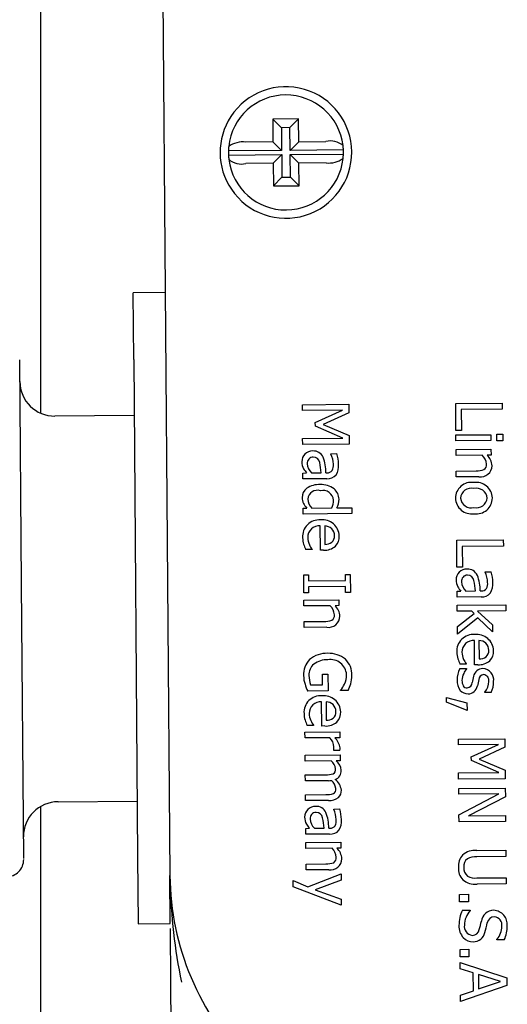
# Model space of a CAD drawing. Units: inches. Extents: x 0.8 to 15.8, y 0.5 to 10.2.
# Drawn here: x 7.2 to 7.2, y 8.5 to 8.5 of the extents above; entities that cross this region are included whole.
import ezdxf

# ---------------------------------------------------------------- set-up
doc = ezdxf.new("R2010")
doc.units = ezdxf.units.IN
doc.header["$MEASUREMENT"] = 0

msp = doc.modelspace()

# ---------------------------------------------------------------- linework, layer by layer
at = {"color": 7, "linetype": 'Continuous', "lineweight": 25}
for p, q in [((7.166756202392807, 8.514213127194632), (7.166756202392806, 8.559469716299803)), ((7.173838847123998, 8.543459072260998), (7.174286258855306, 8.487210851642539)), ((7.181794291308123, 8.531412593683648), (7.180294338758298, 8.531400662704147)), ((7.180294338758298, 8.531400662704147), (7.180304902646398, 8.530072579717322)), ((7.180294338758298, 8.531400662704147), (7.180800723721713, 8.530902269981535)), ((7.181794291308123, 8.531412593683648), (7.181295898585512, 8.530906208720232)), ((7.181804855196224, 8.530084510696824), (7.181794291308123, 8.531412593683648)), ((7.181295898585512, 8.530906208720232), (7.180800723721713, 8.530902269981535)), ((7.180800723721713, 8.530902269981535), (7.180811287609814, 8.529574186994711)), ((7.181306462473613, 8.529578125733407), (7.181295898585512, 8.530906208720232)), ((7.180304902646398, 8.530072579717322), (7.178715112449182, 8.530059934147795)), ((7.180304902646398, 8.530072579717322), (7.180811287609814, 8.529574186994711)), ((7.181306462473613, 8.529578125733407), (7.181804855196224, 8.530084510696824)), ((7.181804855196224, 8.530084510696824), (7.18339464539344, 8.530097156266349)), ((7.180811287609814, 8.529574186994711), (7.177701843948368, 8.529549453739923)), ((7.184415906135058, 8.529602858988195), (7.181306462473613, 8.529578125733407)), ((7.177703794190481, 8.529304270967762), (7.180813237851926, 8.52932900422255)), ((7.180314845129315, 8.528822619259135), (7.1787250549321, 8.528809973689608)), ((7.180813237851926, 8.52932900422255), (7.180314845129315, 8.528822619259135)), ((7.180314845129315, 8.528822619259135), (7.180325409017416, 8.52749453627231)), ((7.180813237851926, 8.52932900422255), (7.180823801740027, 8.528000921235726)), ((7.181308412715725, 8.529332942961247), (7.184417856377171, 8.529357676216033)), ((7.181814797679141, 8.528834550238635), (7.181308412715725, 8.529332942961247)), ((7.181318976603825, 8.528004859974422), (7.181308412715725, 8.529332942961247)), ((7.183404587876357, 8.528847195808162), (7.181814797679141, 8.528834550238635)), ((7.181825361567242, 8.527506467251811), (7.181814797679141, 8.528834550238635)), ((7.180823801740027, 8.528000921235726), (7.180325409017416, 8.52749453627231)), ((7.180823801740027, 8.528000921235726), (7.181318976603825, 8.528004859974422)), ((7.181825361567242, 8.527506467251811), (7.181318976603825, 8.528004859974422)), ((7.180325409017416, 8.52749453627231), (7.181825361567242, 8.527506467251811)), ((7.174015326195792, 8.521272274128162), (7.172140385508511, 8.521257360403784)), ((7.172171455767629, 8.517351233971947), (7.172140385508511, 8.521257360403784)), ((7.165619209626263, 8.504249485439516), (7.165515056505719, 8.517343526772265)), ((7.172171455767629, 8.517351233971947), (7.172402618495471, 8.488289653319077)), ((7.182019861046941, 8.51471618238169), (7.184738525086265, 8.514737807282378)), ((7.182022542254238, 8.514379103290915), (7.182019861046941, 8.51471618238169)), ((7.184738525086265, 8.514737807282378), (7.184742450513943, 8.514244305868433)), ((7.190972279086415, 8.514787392045044), (7.193690943125739, 8.51480901694573)), ((7.190984808911367, 8.513212153156779), (7.190972279086415, 8.514787392045044)), ((7.193693817099575, 8.51444770341052), (7.191296810231839, 8.514428637047516)), ((7.193690943125739, 8.51480901694573), (7.193693817099575, 8.51444770341052)), ((7.172197430504252, 8.51408571227493), (7.167572576808956, 8.514048925088135)), ((7.184364470839167, 8.514397731548152), (7.182022542254238, 8.514379103290915)), ((7.182777197129999, 8.513682262640744), (7.184364470839167, 8.514397731548152)), ((7.184742450513943, 8.514244305868433), (7.183234296765479, 8.513553702277765)), ((7.191296810231839, 8.514428637047516), (7.191306466082956, 8.513214711694463)), ((7.18277894955307, 8.513461949509518), (7.182777197129999, 8.513682262640744)), ((7.184377456294119, 8.51276521124577), (7.18277894955307, 8.513461949509518)), ((7.183234296765479, 8.513553702277765), (7.184753070197748, 8.512909208293205)), ((7.182035527709189, 8.512746582988534), (7.184377456294119, 8.51276521124577)), ((7.182038401683023, 8.512385269453324), (7.182035527709189, 8.512746582988534)), ((7.184753070197748, 8.512909208293205), (7.184757065722348, 8.51240689435401)), ((7.191306466082956, 8.513214711694463), (7.190984808911367, 8.513212153156779)), ((7.190986911819051, 8.51294777739931), (7.193027011414201, 8.51296400483694)), ((7.190989645599041, 8.512604088914596), (7.190986911819051, 8.51294777739931)), ((7.193027011414201, 8.51296400483694), (7.193029745194191, 8.512620316352228)), ((7.193366118393982, 8.51298873488159), (7.193723025666567, 8.512991573806964)), ((7.193369220182817, 8.51259878063932), (7.193366118393982, 8.51298873488159)), ((7.193723025666567, 8.512991573806964), (7.193726127455402, 8.512601619564695)), ((7.184757065722348, 8.51240689435401), (7.182038401683023, 8.512385269453324)), ((7.193029745194191, 8.512620316352228), (7.190989645599041, 8.512604088914596)), ((7.193726127455402, 8.512601619564695), (7.193369220182817, 8.51259878063932)), ((7.183688469258263, 8.51185418661953), (7.184038767136911, 8.511856972972213)), ((7.18368862697634, 8.511834358437719), (7.183688469258263, 8.51185418661953)), ((7.190993658647871, 8.512099571844091), (7.193033758243021, 8.51211579928172)), ((7.190996392427861, 8.511755883359378), (7.190993658647871, 8.512099571844091)), ((7.192520959295943, 8.511768010127025), (7.190996392427861, 8.511755883359378)), ((7.193036492023011, 8.51177211079701), (7.192809569497848, 8.511770305801246)), ((7.193033758243021, 8.51211579928172), (7.193036492023011, 8.51177211079701)), ((7.182051614952973, 8.510724108443881), (7.182267521821574, 8.51072582581849)), ((7.182054348732962, 8.51038041995917), (7.182051614952973, 8.510724108443881)), ((7.182553928892168, 8.510728103968482), (7.183120133639418, 8.510732607695772)), ((7.183393321922138, 8.51073478070038), (7.183459415861505, 8.5107353064273)), ((7.191003664983603, 8.510841583864792), (7.192166918316475, 8.510850836658603)), ((7.191006398763593, 8.51049789538008), (7.191003664983603, 8.510841583864792)), ((7.192330480682259, 8.510508427442732), (7.191006398763593, 8.51049789538008)), ((7.183448930853622, 8.510391512797204), (7.182054348732962, 8.51038041995917)), ((7.182563634557015, 8.508676936144079), (7.183742309809073, 8.508686311607503)), ((7.184026513748354, 8.508688572233265), (7.184907766273256, 8.508695581925545)), ((7.184907766273256, 8.508695581925545), (7.184910500053246, 8.508351893440834)), ((7.182067930011756, 8.50867299319217), (7.18227502435511, 8.508674640469856)), ((7.182070663791747, 8.508329304707459), (7.182067930011756, 8.50867299319217)), ((7.184910500053246, 8.508351893440834), (7.182070663791747, 8.508329304707459)), ((7.183072304274031, 8.506219928847504), (7.18306107124215, 8.50763213601866)), ((7.183323243868308, 8.507634221402114), (7.183331813217123, 8.50655689019042)), ((7.191035874519633, 8.506792228512863), (7.193754538558958, 8.50681385341355)), ((7.191048404344586, 8.5052169896246), (7.191035874519633, 8.506792228512863)), ((7.193757412532793, 8.50645253987834), (7.191360405665058, 8.506433473515337)), ((7.191360405665058, 8.506433473515337), (7.191370061516175, 8.505219548162282)), ((7.193754538558958, 8.50681385341355), (7.193757412532793, 8.50645253987834)), ((7.182587317473412, 8.506253526749056), (7.182212785150329, 8.506250547629838)), ((7.182587159755335, 8.506273354930867), (7.182587317473412, 8.506253526749056)), ((7.183259570435572, 8.506221418407112), (7.183072304274031, 8.506219928847504)), ((7.18209893037587, 8.504775653900788), (7.182376524921215, 8.504777861953857)), ((7.182107306958145, 8.503722557133528), (7.18209893037587, 8.504775653900788)), ((7.182376524921215, 8.504777861953857), (7.182379276225434, 8.504431970337832)), ((7.18453999986985, 8.504795070748406), (7.184817594415194, 8.504797278801474)), ((7.18454275117407, 8.504449179132381), (7.18453999986985, 8.504795070748406)), ((7.184817594415194, 8.504797278801474), (7.18482597099747, 8.503744182034216)), ((7.191370061516175, 8.505219548162282), (7.191048404344586, 8.5052169896246)), ((7.192696351487911, 8.50495248567959), (7.193046649366559, 8.504955272032271)), ((7.192696509205986, 8.504932657497779), (7.192696351487911, 8.50495248567959)), ((7.165746844077135, 8.488203391319088), (7.165619209626263, 8.504249485439516)), ((7.182379276225434, 8.504431970337832), (7.18454275117407, 8.504449179132381)), ((7.184545625147906, 8.504087865597173), (7.18238215019927, 8.504070656802622)), ((7.184548376452127, 8.503741973981146), (7.184545625147906, 8.504087865597173)), ((7.18238490150349, 8.503724765186599), (7.182107306958145, 8.503722557133528)), ((7.18238215019927, 8.504070656802622), (7.18238490150349, 8.503724765186599)), ((7.18482597099747, 8.503744182034216), (7.184548376452127, 8.503741973981146)), ((7.19105949718262, 8.503822407503941), (7.191275404051222, 8.50382412487855)), ((7.19106223096261, 8.50347871901923), (7.19105949718262, 8.503822407503941)), ((7.191561811121815, 8.50382640302854), (7.192128015869065, 8.503830906755832)), ((7.192401204151785, 8.503833079760438), (7.192467298091152, 8.50383360548736)), ((7.18211065408621, 8.503301759052889), (7.18415075368136, 8.503317986490519)), ((7.1821133878662, 8.502958070568175), (7.18211065408621, 8.503301759052889)), ((7.183637954734282, 8.502970197335822), (7.1821133878662, 8.502958070568175)), ((7.184153487461349, 8.502974298005807), (7.183926564936187, 8.502972493010043)), ((7.18415075368136, 8.503317986490519), (7.184153487461349, 8.502974298005807)), ((7.192456813083268, 8.503489811857264), (7.19106223096261, 8.50347871901923)), ((7.191066068769134, 8.502996233261845), (7.193905905030633, 8.503018821995221)), ((7.191068802549124, 8.502652544777133), (7.191066068769134, 8.502996233261845)), ((7.193905905030633, 8.503018821995221), (7.193908638810623, 8.502675133510508)), ((7.191921414366966, 8.502659326654415), (7.191068802549124, 8.502652544777133)), ((7.191075917386788, 8.501758073464357), (7.192054688748005, 8.502523783966897)), ((7.192054688748005, 8.502523783966897), (7.191921414366966, 8.502659326654415)), ((7.193908638810623, 8.502675133510508), (7.192247477801181, 8.502661920240557)), ((7.192247477801181, 8.502661920240557), (7.193115316012711, 8.501862426154476)), ((7.182120660421941, 8.50204377107359), (7.183283913754812, 8.5020530238674)), ((7.18212339420193, 8.501700082588878), (7.182120660421941, 8.50204377107359)), ((7.192259444687956, 8.502265426701275), (7.191079509854082, 8.501306431545343)), ((7.193118715713466, 8.5014350186799), (7.192259444687956, 8.502265426701275)), ((7.193115316012711, 8.501862426154476), (7.193118715713466, 8.5014350186799)), ((7.183447476120596, 8.501710614651529), (7.18212339420193, 8.501700082588878)), ((7.191079509854082, 8.501306431545343), (7.191075917386788, 8.501758073464357)), ((7.192078556750222, 8.499523119119603), (7.192067323718343, 8.50093532629076)), ((7.192329496344501, 8.500937411674213), (7.192338065693313, 8.49986008046252)), ((7.191593569949603, 8.499556717021157), (7.191219037626521, 8.499553737901937)), ((7.191593412231527, 8.499576545202967), (7.191593569949603, 8.499556717021157)), ((7.192265822911764, 8.499524608679213), (7.192078556750222, 8.499523119119603)), ((7.183196017883948, 8.498976558819724), (7.183513268792912, 8.498979082308946)), ((7.183201029813929, 8.498346463264419), (7.183196017883948, 8.498976558819724)), ((7.183513268792912, 8.498979082308946), (7.183521119648267, 8.497992079481055)), ((7.19121890235443, 8.499293750882861), (7.191604450334076, 8.499296817623234)), ((7.191604450334076, 8.499296817623234), (7.191604590527922, 8.499279192572736)), ((7.182498230925319, 8.498340873034826), (7.183201029813929, 8.498346463264419)), ((7.183521119648267, 8.497992079481055), (7.182333631870961, 8.497982633920707)), ((7.18425026849147, 8.498008895657978), (7.184250023152241, 8.498039739496349)), ((7.184686488491297, 8.498012365455658), (7.18425026849147, 8.498008895657978)), ((7.192679690644392, 8.497906293443378), (7.192679550450546, 8.497923918493877)), ((7.193047613573539, 8.497909219989907), (7.192679690644392, 8.497906293443378)), ((7.183154054810258, 8.495942321275825), (7.183142821778376, 8.497354528446982)), ((7.183404994404535, 8.497356613830435), (7.183413563753349, 8.496279282618742)), ((7.190434639583792, 8.497342024638392), (7.190432519151877, 8.497608603527176)), ((7.190432519151877, 8.497608603527176), (7.191631377992115, 8.497296462012857)), ((7.19163500550787, 8.49684041383122), (7.190434639583792, 8.497342024638392)), ((7.191631377992115, 8.497296462012857), (7.19163500550787, 8.49684041383122)), ((7.18217202394213, 8.495586393197364), (7.18421212353728, 8.495602620634996)), ((7.182174757722119, 8.495242704712652), (7.18217202394213, 8.495586393197364)), ((7.182669068009639, 8.49597591917738), (7.182294535686554, 8.49597294005816)), ((7.182668910291562, 8.49599574735919), (7.182669068009639, 8.49597591917738)), ((7.1833413209718, 8.495943810835435), (7.183154054810258, 8.495942321275825)), ((7.18421212353728, 8.495602620634996), (7.184214857317269, 8.495258932150282)), ((7.183622214994272, 8.495254218132224), (7.182174757722119, 8.495242704712652)), ((7.184214857317269, 8.495258932150282), (7.183910825196176, 8.495256513806446)), ((7.191128297312359, 8.49517291397202), (7.193846961351683, 8.495194538872708)), ((7.191130978519655, 8.494835834881245), (7.191128297312359, 8.49517291397202)), ((7.193846961351683, 8.495194538872708), (7.19385088677936, 8.494701037458762)), ((7.183852805005406, 8.49451795661415), (7.183852664811561, 8.494535581664648)), ((7.184209712277992, 8.494520795539524), (7.183852805005406, 8.49451795661415)), ((7.193472907104584, 8.494854463138482), (7.191130978519655, 8.494835834881245)), ((7.191885633395417, 8.494138994231074), (7.193472907104584, 8.494854463138482)), ((7.19385088677936, 8.494701037458762), (7.192342733030896, 8.494010433868095)), ((7.182182748771319, 8.494238076834264), (7.184222848366469, 8.494254304271893)), ((7.182185482551309, 8.49389438834955), (7.182182748771319, 8.494238076834264)), ((7.183710049419391, 8.493906515117198), (7.182185482551309, 8.49389438834955)), ((7.184225582146459, 8.49391061578718), (7.184000862752608, 8.49390882831565)), ((7.184222848366469, 8.494254304271893), (7.184225582146459, 8.49391061578718)), ((7.191887385818487, 8.49391868109985), (7.191885633395417, 8.494138994231074)), ((7.193485892559535, 8.4932219428361), (7.191887385818487, 8.49391868109985)), ((7.192342733030896, 8.494010433868095), (7.193861506463166, 8.493365939883535)), ((7.191143963974606, 8.493203314578864), (7.193485892559535, 8.4932219428361)), ((7.191146837948441, 8.492842001043654), (7.191143963974606, 8.493203314578864)), ((7.193861506463166, 8.493365939883535), (7.193865501987766, 8.49286362594434)), ((7.182191948992438, 8.493081432895329), (7.183372827375807, 8.493090825882986)), ((7.182194682772427, 8.492737744410617), (7.182191948992438, 8.493081432895329)), ((7.183538592872904, 8.492748434191345), (7.182194682772427, 8.492737744410617)), ((7.193865501987766, 8.49286362594434), (7.191146837948441, 8.492842001043654)), ((7.191151219006116, 8.49229121821559), (7.193869883045441, 8.492312843116276)), ((7.191153900213414, 8.491954139124815), (7.191151219006116, 8.49229121821559)), ((7.193869883045441, 8.492312843116276), (7.193873966191195, 8.491799513520519)), ((7.167751790063552, 8.491518387829297), (7.172376643758848, 8.491555175016094)), ((7.182201149213556, 8.491924788956394), (7.183382027596926, 8.49193418194405)), ((7.182203882993546, 8.49158110047168), (7.182201149213556, 8.491924788956394)), ((7.183547793094022, 8.49159179025241), (7.182203882993546, 8.49158110047168)), ((7.193498031929655, 8.491972784906281), (7.191153900213414, 8.491954139124815)), ((7.191163468443378, 8.490751229428321), (7.193498031929655, 8.491972784906281)), ((7.193873966191195, 8.491799513520519), (7.19173021644178, 8.490687436084933)), ((7.166756202392807, 8.471579091299803), (7.166756202392807, 8.491248551063554)), ((7.183853617608402, 8.491091877132822), (7.184203915487052, 8.491094663485503)), ((7.183853775326479, 8.491072048951013), (7.183853617608402, 8.491091877132822)), ((7.191166692901827, 8.490345853266867), (7.191163468443378, 8.490751229428321)), ((7.193885356941151, 8.490367478167553), (7.191166692901827, 8.490345853266867)), ((7.19173021644178, 8.490687436084933), (7.193882675733854, 8.490704557258328)), ((7.193882675733854, 8.490704557258328), (7.193885356941151, 8.490367478167553)), ((7.182216763303112, 8.489961798957173), (7.182432670171714, 8.489963516331782)), ((7.182219497083103, 8.48961811047246), (7.182216763303112, 8.489961798957173)), ((7.182719077242306, 8.489965794481773), (7.183285281989557, 8.489970298209064)), ((7.183558470272277, 8.48997247121367), (7.183624564211645, 8.489972996940592)), ((7.18361407920376, 8.489629203310495), (7.182219497083103, 8.48961811047246)), ((7.182223334889626, 8.489135624715077), (7.184263434484776, 8.489151852152707)), ((7.182226068669616, 8.488791936230365), (7.182223334889626, 8.489135624715077)), ((7.184263434484776, 8.489151852152707), (7.184266168264766, 8.488808163667995)), ((7.183750635537698, 8.48880406299801), (7.182226068669616, 8.488791936230365)), ((7.184266168264766, 8.488808163667995), (7.184039245739603, 8.488806358672232)), ((7.192202351867201, 8.488668589056035), (7.193898762977639, 8.488682082713677)), ((7.193898762977639, 8.488682082713677), (7.193901636951474, 8.488320769178467)), ((7.172402618495471, 8.488289653319077), (7.17243368875459, 8.484383526887239)), ((7.193901636951474, 8.488320769178467), (7.192205225841036, 8.488307275520826)), ((7.182233341225357, 8.487877636735778), (7.183396594558228, 8.48788688952959)), ((7.182236075005346, 8.487533948251066), (7.182233341225357, 8.487877636735778)), ((7.183560156924013, 8.487544480313717), (7.182236075005346, 8.487533948251066)), ((7.174308629441871, 8.484398440611617), (7.174286258855307, 8.487210851642539)), ((7.181492658083222, 8.486540969660506), (7.181489731536693, 8.486908892589652)), ((7.181489731536693, 8.486908892589652), (7.182343049245522, 8.486549937144868)), ((7.182343049245522, 8.486549937144868), (7.184278119790105, 8.487305628113036)), ((7.184281063860863, 8.486935502052576), (7.182774149411022, 8.486366088208314)), ((7.184278119790105, 8.487305628113036), (7.184281063860863, 8.486935502052576)), ((7.192206314506134, 8.487062436232478), (7.193911538141821, 8.487075999987042)), ((7.193911538141821, 8.487075999987042), (7.193914412115657, 8.486714686451831)), ((7.18429275252274, 8.4854660134673), (7.181492658083222, 8.486540969660506)), ((7.182774149411022, 8.486366088208314), (7.184289913597367, 8.485822920739887)), ((7.193914412115657, 8.486714686451831), (7.192218001005219, 8.48670119279419)), ((7.184289913597367, 8.485822920739887), (7.18429275252274, 8.4854660134673)), ((7.191200427045929, 8.486104825490772), (7.191720366035621, 8.486108961209217)), ((7.191203896843607, 8.485668605490945), (7.191200427045929, 8.486104825490772)), ((7.1917238358333, 8.48567274120939), (7.191203896843607, 8.485668605490945)), ((7.191720366035621, 8.486108961209217), (7.1917238358333, 8.48567274120939)), ((7.191370836464161, 8.485178604001383), (7.191824681514486, 8.485182213992909)), ((7.191824681514486, 8.485182213992909), (7.191824891805255, 8.48515577641716)), ((7.17243368875459, 8.484383526887239), (7.174308629441871, 8.484398440611617)), ((7.174335971269896, 8.480961049351599), (7.174310963381021, 8.484105019775713)), ((7.193380735099551, 8.483451804086405), (7.193380524808783, 8.483478241662151)), ((7.193812548836753, 8.483455238835623), (7.193380735099551, 8.483451804086405)), ((7.191225994898523, 8.482890456906189), (7.191745933888216, 8.482894592624636)), ((7.191229464696203, 8.482454236906362), (7.191225994898523, 8.482890456906189)), ((7.191745933888216, 8.482894592624636), (7.191749403685895, 8.482458372624809)), ((7.191749403685895, 8.482458372624809), (7.191229464696203, 8.482454236906362)), ((7.191235019877335, 8.481755844280377), (7.191232110855038, 8.482121564078211)), ((7.191232110855038, 8.482121564078211), (7.193958064974336, 8.481226686352999)), ((7.191997062893903, 8.481515139432997), (7.191235019877335, 8.481755844280377)), ((7.192005316806563, 8.480477464584924), (7.191997062893903, 8.481515139432997)), ((7.192306289867999, 8.481418451916243), (7.192312966599897, 8.480579058886272)), ((7.193589638764254, 8.481010038544952), (7.192306289867999, 8.481418451916243)), ((7.193958064974336, 8.481226686352999), (7.193961604868938, 8.480781653827922)), ((7.174364058784139, 8.477429911057218), (7.174335971269896, 8.480961049351599)), ((7.193961604868938, 8.480781653827922), (7.191250230909584, 8.479843526301337)), ((7.192312966599897, 8.480579058886272), (7.193589638764254, 8.481010038544952)), ((7.191247199217673, 8.480224668018359), (7.192005316806563, 8.480477464584924)), ((7.191250230909584, 8.479843526301337), (7.191247199217673, 8.480224668018359))]:
    msp.add_line(p, q, dxfattribs=at)
for centre, radius, start, end in [((7.18105985016277, 8.52945356497798), 0.003843750000001179, 214.0130444146925, 146.8984248908497), ((7.18105985016277, 8.52945356497798), 0.003359375000000404, 6.844264912514836, 174.067204392996), ((7.181059850162764, 8.529453564977977), 0.003843749999995031, 146.8984248907769, 214.0130444147224), ((7.178542706689598, 8.528676892059613), 0.001393746448828493, 82.89433938794397, 126.2552188611435), ((7.183665283246538, 8.52903070776837), 0.001100253264649345, 48.43375564837259, 104.2396247134019), ((7.18105985016277, 8.52945356497798), 0.003359375000000539, 178.3643482290819, 182.5471210764437), ((7.18105985016277, 8.52945356497798), 0.003359375000000539, 174.067204392996, 178.3643482290819), ((7.18105985016277, 8.52945356497798), 0.003359374999999192, 2.547121076413293, 6.844264912514836), ((7.18105985016277, 8.52945356497798), 0.003359374999999702, 358.364348229052, 2.547121076413293), ((7.18105985016277, 8.52945356497798), 0.003359375000000073, 182.5471210764437, 186.8442649125138), ((7.18105985016277, 8.52945356497798), 0.003359375000000404, 186.8442649125138, 354.0672043929969), ((7.178454417079005, 8.5298764221876), 0.001100253264661595, 228.43375564863, 284.2396247130413), ((7.183576993635934, 8.530230237896369), 0.001393746448852194, 262.8943393883611, 306.2552188608479), ((7.18105985016277, 8.52945356497798), 0.003359375000000404, 354.0672043929969, 358.364348229052), ((7.167556420274216, 8.516080110832691), 0.00203125000000089, 180.4557346527972, 270.455734652722), ((7.182607429924335, 8.511393334892814), 0.0006184057573201081, 135.5163338946888, 180.6059061063317), ((7.182630006170863, 8.511335545931642), 0.0006754839600858664, 89.8431751545731, 133.3604825098476), ((7.182651308541753, 8.511309797842946), 0.000346801480507706, 88.74390026964674, 187.2647191946671), ((7.182666970991132, 8.511394852164935), 0.0006171750178441973, 23.75303018647814, 93.26176980288164), ((7.182652611445218, 8.511270493499396), 0.000386073883718994, 11.03816288837823, 89.06508180079321), ((7.180940672559395, 8.510767658437233), 0.00245286971568814, 359.2319967259161, 20.91892817890361), ((7.18224136458997, 8.511170882534408), 0.00159209569099222, 2.272318855426382, 24.62838403381762), ((7.181518894311416, 8.511143483444444), 0.002618936112796171, 1.985548430184816, 15.80920750495758), ((7.191932919519329, 8.511164703402947), 0.0008424783571092603, 5.211058631657122, 45.73419763000696), ((7.192127778341867, 8.511074549878904), 0.0009741229305634159, 4.647977283192726, 45.5808111968273), ((7.182765628980182, 8.51135982872844), 0.0007770383051093234, 178.011187776452, 209.8225781435897), ((7.183102174082035, 8.51130498390684), 0.0007958412225389349, 182.8118047308774, 226.4578788677452), ((7.178341570731862, 8.510352977041821), 0.004793618976815982, 4.542295810502861, 11.93629254799304), ((7.183159307755574, 8.511172513799128), 0.0006757046087798774, 334.0238375854252, 5.221538935824715), ((7.183113073685475, 8.511153134140763), 0.001026392486252515, 328.5977927867644, 4.531294175928528), ((7.192428936916222, 8.511171147480354), 0.0006699936404730429, 261.549726481973, 358.4895151571466), ((7.192457084512827, 8.511192807856963), 0.0003185319683693297, 301.2732293234277, 8.742230328345757), ((7.184176828234115, 8.512269751605118), 0.002455434342755721, 211.8673182409928, 218.9601037933841), ((7.183512294231806, 8.510997280417362), 0.000609072514013428, 264.0285684207666, 321.5259777803456), ((7.183489085839946, 8.511075725886476), 0.0003417099878648264, 265.0188524930028, 324.3481074484807), ((7.192212571372763, 8.512075494141913), 0.001225508120321439, 267.8651036476724, 289.5390072863603), ((7.18299146905786, 8.508758747188994), 0.001290091137708103, 86.8796642631576, 123.7551367001956), ((7.18310959955186, 8.508777464347585), 0.001270364932369138, 53.10239315557856, 92.16119146263712), ((7.191888245176289, 8.509250478353996), 0.0009291942258083556, 81.27917018116067, 180.1365229071403), ((7.192162521897263, 8.509226325181778), 0.000951996490889309, 2.352553776656773, 98.0546917463224), ((7.182671819175339, 8.509296504415067), 0.0006661970958804171, 126.5977756156697, 181.3678219791165), ((7.182723929040741, 8.509268941269504), 0.0007182117943814014, 179.0697329208, 206.4972778074275), ((7.182902598229075, 8.509144424310517), 0.0005731842622838878, 72.90144887608095, 174.0458027342887), ((7.183211012440396, 8.509068691181442), 0.0006390809883023117, 5.901984121527574, 102.6438770290956), ((7.183365680157165, 8.509179757045553), 0.0007957487756256405, 1.039503411124538, 50.45600820825787), ((7.191882078579627, 8.509202691530236), 0.0006296316685822688, 76.22957372797336, 175.6350202116256), ((7.192184814987574, 8.509195566448353), 0.000637265111969109, 6.0791957528895, 103.8791489188129), ((7.192160751333609, 8.509354840650476), 0.0006641183970545474, 259.5943562149408, 352.0558856240713), ((7.19218114864577, 8.50926931980313), 0.0009325755912185296, 261.5196985720705, 359.7593575108348), ((7.183316258679042, 8.509617250859893), 0.001404522432979173, 208.4333356135461, 222.1539673042283), ((7.183161937364305, 8.509253524461604), 0.000830915360983717, 183.4250904359793, 223.9411725409697), ((7.182870631410078, 8.509125601433054), 0.0009761141235053636, 333.2537874305767, 0.5168131049210188), ((7.183204708234339, 8.509178417613903), 0.0009567198125888097, 329.2025219980275, 0.9448146914534444), ((7.191904849350736, 8.50928315017316), 0.0009464389302531462, 182.1124093256512, 278.4314732024673), ((7.191887741091097, 8.509320278198357), 0.0006372871352146171, 186.2758852126806, 283.8968115594333), ((7.182996022085177, 8.507020743933404), 0.0009635713460480157, 84.8487305518306, 184.4864463662523), ((7.183003678429219, 8.506965779988478), 0.0006688230662413221, 85.07730029492018, 181.1668761630646), ((7.183200200604793, 8.507008617937169), 0.0009789028922521953, 2.196744844480516, 96.903622821309), ((7.183309440930006, 8.507008575846775), 0.0006257977964333801, 47.50854195424337, 88.73615047579933), ((7.183346333109913, 8.507077947043445), 0.000550076335186894, 358.5185110131787, 45.46080655302721), ((7.183443087357209, 8.507021274172537), 0.0004551223417789088, 310.8321350108238, 5.352002263586927), ((7.183395534623553, 8.507002071887536), 0.0007840888491325062, 315.6431902893935, 3.221912018260527), ((7.18331748442705, 8.506949011501675), 0.001282086346791737, 180.1627265755813, 197.6501405173208), ((7.185716150516023, 8.507751294891785), 0.003811274226526797, 198.2098589202552, 203.1889866761672), ((7.183376674153392, 8.506966195964248), 0.001041774653581381, 180.7719881948231, 204.4936973560761), ((7.183662206443625, 8.507105028843208), 0.001359193466167079, 204.8292110861871, 217.7261293899036), ((7.183332951375811, 8.507161396065484), 0.000942837610954507, 265.5361618588365, 311.3754566406206), ((7.183340965816427, 8.507282083224341), 0.0007252507887078358, 269.2769132546711, 303.4439618159651), ((7.191615312153992, 8.50449163395287), 0.0006184057573298399, 135.5163338950883, 180.605906105993), ((7.191637888400493, 8.504433844991745), 0.0006754839600420507, 89.84317515313138, 133.3604825112349), ((7.191659190771399, 8.504408096903004), 0.0003468014805083839, 88.74390026950648, 187.2647191946671), ((7.191674853220785, 8.504493151224999), 0.0006171750178373768, 23.75303018640875, 93.26176980348606), ((7.191660493674862, 8.504368792559452), 0.0003860738837223452, 11.03816288882001, 89.06508180040645), ((7.189948554789094, 8.503865957497299), 0.002452869715636937, 359.231996725734, 20.91892817922437), ((7.19124924681969, 8.504269181594486), 0.001592095690917804, 2.272318854892803, 24.62838403434208), ((7.190526776541044, 8.504241782504502), 0.002618936112814396, 1.985548430209517, 15.80920750484641), ((7.191773511209822, 8.5044581277885), 0.0007770383051013347, 178.0111877764316, 209.8225781439155), ((7.192110056311702, 8.504403282966909), 0.0007958412225607483, 182.8118047315685, 226.4578788672077), ((7.187349452961914, 8.503451276101949), 0.00479361897640598, 4.542295810082796, 11.93629254820488), ((7.192167189985218, 8.504270812859186), 0.0006757046087814946, 334.0238375856596, 5.221538935961007), ((7.192120955915065, 8.504251433200837), 0.001026392486309108, 328.5977927877664, 4.531294174883115), ((7.193184710463723, 8.505368050665147), 0.0024554343427058, 211.8673182408868, 218.9601037934226), ((7.192520176461453, 8.504095579477424), 0.0006090725140151948, 264.028568420784, 321.5259777802668), ((7.192496968069601, 8.504174024946522), 0.0003417099878512862, 265.0188524916091, 324.3481074497225), ((7.183049914957655, 8.502366890611741), 0.0008424783571215394, 5.211058631820931, 45.73419762957003), ((7.183244773780184, 8.50227673708769), 0.0009741229305856355, 4.647977283715956, 45.58081119637056), ((7.183574079951167, 8.502394995065758), 0.0003185319683671352, 301.2732293234863, 8.742230328685848), ((7.183329566811072, 8.503277681350859), 0.001225508120469878, 267.8651036492186, 289.5390072853072), ((7.183545932354559, 8.502373334689153), 0.0006699936404748654, 261.5497264820705, 358.4895151569987), ((7.192002274561367, 8.500323934205506), 0.0009635713460477922, 84.84873055172541, 184.4864463662605), ((7.192206453080981, 8.50031180820927), 0.0009789028922532873, 2.196744844266748, 96.90362282105096), ((7.192009930905409, 8.50026897026058), 0.0006688230662404704, 85.07730029475552, 181.1668761632183), ((7.192315693406194, 8.50031176611887), 0.0006257977964397094, 47.5085419543331, 88.7361504754849), ((7.192352585586109, 8.500381137315548), 0.000550076335181812, 358.5185110127945, 45.46080655303142), ((7.183432515768125, 8.498656763101174), 0.001533144058538835, 87.58797753435262, 130.3362715861906), ((7.183556113179075, 8.498650374461631), 0.001539308345859106, 50.60062851901377, 92.19940057992258), ((7.192323736903131, 8.500252201773758), 0.001282086346680855, 180.1627265748016, 197.6501405181443), ((7.192382926629519, 8.500269386236335), 0.001041774653516779, 180.7719881941867, 204.4936973568433), ((7.192449339833416, 8.500324464444631), 0.0004551223417642469, 310.8321350097396, 5.352002264442611), ((7.192401787099751, 8.50030526215963), 0.0007840888491244751, 315.6431902892635, 3.221912018552554), ((7.183399413033199, 8.498936851635492), 0.001307564148447915, 137.1909932229699, 182.3138821565316), ((7.183214819109484, 8.498939997765085), 0.0008101640676383884, 130.4627725479337, 182.8463091456348), ((7.183471495375858, 8.498489192914763), 0.001323299399454381, 88.28708301510729, 126.2476188859249), ((7.183666062881443, 8.498889570924142), 0.0009352654555034393, 3.315375201178366, 99.54029288033792), ((7.183681484565565, 8.498949254653231), 0.001232276758755742, 357.9087755306302, 46.28049704168544), ((7.19472240299218, 8.50105448516387), 0.003811274226488608, 198.2098589202191, 203.1889866761812), ((7.192668458919522, 8.500408219115124), 0.001359193465821895, 204.829211084339, 217.7261293914092), ((7.19233920385201, 8.500464586337563), 0.0009428376109326406, 265.5361618582968, 311.3754566410718), ((7.19234721829261, 8.500585273496467), 0.0007252507887344747, 269.2769132553291, 303.4439618153319), ((7.183356319214929, 8.498925498283839), 0.001243576414576392, 334.2509254941269, 0.8367613963384538), ((7.183199986422506, 8.498887172530218), 0.001713039704340283, 343.4487918394104, 0.5724705340549215), ((7.192518296113533, 8.498615284772361), 0.001465858248363002, 152.429115057628, 179.9711575145009), ((7.192308700727664, 8.498586333197288), 0.0009677293068720417, 153.6604035505021, 178.8888409814023), ((7.192552015442982, 8.498510298964682), 0.001220168574494604, 140.9385449370609, 155.5303907455306), ((7.192564026644963, 8.498733643969329), 0.0005619766131755964, 90.34126503354645, 168.4466266945568), ((7.192625395047023, 8.498639451462907), 0.0003065424732737485, 92.5166864821898, 177.9656029609741), ((7.192526513399, 8.498627151195189), 0.0006693319892021292, 352.5607644581641, 87.0740679238037), ((7.192566473079275, 8.498607797222345), 0.0003409455565436369, 349.3527344725172, 82.33737549490583), ((7.183764292601186, 8.498903846511807), 0.00167149469832421, 180.6782547350298, 198.1784678002274), ((7.185503267303549, 8.499461618243279), 0.003497711166167518, 197.972253185686, 205.0142381709911), ((7.184083192026472, 8.498890523692845), 0.001677562975876401, 179.6842865643781, 199.1260989096248), ((7.183226482495544, 8.498957327803714), 0.001374628596285356, 318.1242666523996, 335.4070676012559), ((7.182583371981625, 8.499082835539683), 0.002359873991137895, 333.024256988824, 343.1598802855691), ((7.191885282522673, 8.498557335608442), 0.0008349096277623093, 175.9692683437657, 219.6259929189436), ((7.192044591225297, 8.498600366418508), 0.0007034537506429957, 179.6144857551107, 205.9270205091678), ((7.19162939314552, 8.498476258213229), 0.0003032539029798868, 273.2214641428237, 0.2550593279342612), ((7.249867496723671, 8.48597178842062), 0.05926923892659787, 167.4542524366403, 167.8190285384361), ((7.206357872248725, 8.495379958798972), 0.01441471468421605, 166.8866921451678, 168.3865888299145), ((7.191888910452326, 8.498556743197755), 0.001012708602029026, 321.3263767277696, 359.3244685258171), ((7.191777305677717, 8.498527911161595), 0.001412961753237508, 334.0320503139126, 0.5100668052807046), ((7.191683066011307, 8.498406558862998), 0.0005831375107320063, 220.8873325703744, 271.2204856584459), ((7.191621838666381, 8.498415234759667), 0.0002429992306347087, 210.2554318097889, 275.8093360815245), ((7.191702968329566, 8.49836526339007), 0.0005417614038971719, 269.2087378035719, 351.1318380030255), ((7.183077772621402, 8.496743136361728), 0.0009635713460477125, 84.848730551778, 184.4864463662564), ((7.183085428965444, 8.496688172416802), 0.0006688230662396185, 85.07730029483133, 181.166876163372), ((7.183281951141016, 8.496731010365492), 0.000978902892254243, 2.19674484436865, 96.90362282105096), ((7.183391191466225, 8.496730968275077), 0.0006257977964527506, 47.5085419549721, 88.73615047518841), ((7.183428083646148, 8.49680033947177), 0.0005500763351786972, 358.5185110127849, 45.46080655336112), ((7.183399234963245, 8.49667140392999), 0.001282086346759742, 180.1627265752678, 197.6501405175271), ((7.183458424689561, 8.496688588392557), 0.00104177465352302, 180.7719881942798, 204.4936973566813), ((7.183524837893438, 8.496743666600857), 0.0004551223417764215, 310.8321350108008, 5.352002263840867), ((7.183477285159784, 8.496724464315855), 0.0007840888491270357, 315.6431902891687, 3.221912018412012), ((7.185797901053305, 8.497473687320497), 0.003811274227651386, 198.2098589208789, 203.1889866753162), ((7.183743956979633, 8.496827421271398), 0.001359193465912818, 204.8292110849577, 217.7261293910973), ((7.183414701912047, 8.496883788493781), 0.0009428376109288005, 265.5361618582262, 311.3754566411336), ((7.183422716352649, 8.497004475652679), 0.0007252507887236234, 269.2769132549677, 303.4439618155617), ((7.183115497755036, 8.49469935528928), 0.0007514220751478011, 1.632887386349016, 47.59674323996308), ((7.18322071952455, 8.494521154287263), 0.001008463911334629, 7.895312718441949, 46.81834249026069), ((7.183134614864081, 8.494682790032792), 0.0007329843318431852, 348.4142513011258, 2.9699346225321), ((7.183618832070432, 8.494632760294298), 0.0006013946507891947, 349.270344589625, 2.565579700030091), ((7.183237915798617, 8.493352659232249), 0.000727781902191674, 6.83007855316525, 49.5541167954504), ((7.183494754894964, 8.493296228341851), 0.0007946218543859143, 4.14608019396698, 50.43771877079436), ((7.183422366347193, 8.494397949162433), 0.001308061687138694, 267.8295725977965, 287.6791754911749), ((7.183690263251298, 8.493393362441333), 0.0002741308078907457, 298.1533913623633, 9.627975589408374), ((7.183746884353854, 8.493323703620478), 0.0005412435399809664, 290.7947164972575, 3.174824258995742), ((7.183520128374779, 8.49504793552656), 0.002299575466983087, 270.4600628233505, 274.8008947118688), ((7.183252523815075, 8.492200068109414), 0.0007219384194541634, 6.561754039521427, 50.4120510087404), ((7.18339109025284, 8.492088872076579), 0.0009118450512053429, 6.812473127999056, 53.06411584843502), ((7.183699463472411, 8.4922367185024), 0.0002741308078957025, 298.1533913633224, 9.62797558885604), ((7.18376123476645, 8.492161702891961), 0.0005364275121154716, 312.8209605929104, 3.776581037489689), ((7.167767946598294, 8.48948720208474), 0.002031250000000883, 90.4557346527713, 180.4557346527471), ((7.183431566568311, 8.493241305223512), 0.001308061687152871, 267.8295725978201, 287.6791754910601), ((7.183623567385708, 8.492378632471256), 0.0007904823974246302, 264.4992782746951, 309.4505815109749), ((7.182772578274506, 8.490631025406094), 0.0006184057573519492, 135.5163338959427, 180.6059061051484), ((7.182795154520991, 8.490573236444957), 0.0006754839600611357, 89.84317515366328, 133.3604825105351), ((7.182816456891889, 8.49054748835624), 0.0003468014805055122, 88.74390026919379, 187.2647191953051), ((7.182832119341275, 8.490632542678227), 0.0006171750178409456, 23.75303018661099, 93.26176980330264), ((7.182817759795362, 8.490508184012691), 0.0003860738837133342, 11.03816288801216, 89.06508180157107), ((7.181105820909493, 8.490005348950517), 0.002452869715729952, 359.2319967260951, 20.91892817874924), ((7.18240651294006, 8.490408573047688), 0.001592095691042548, 2.272318855802548, 24.6283840335499), ((7.181684042661377, 8.49038117395771), 0.002618936112975034, 1.985548430632079, 15.80920750441703), ((7.182930777330308, 8.490597519241732), 0.0007770383050972307, 178.0111877764202, 209.8225781440783), ((7.183267322432196, 8.490542674420142), 0.000795841222563311, 182.8118047316899, 226.4578788671568), ((7.178506719082051, 8.48959066755512), 0.004793618976764981, 4.542295810466122, 11.9362925480351), ((7.183324456105662, 8.490410204312425), 0.0006757046088303526, 334.0238375868298, 5.221538934977189), ((7.18327822203556, 8.49039082465407), 0.001026392486306834, 328.5977927876889, 4.531294174894867), ((7.18434197658381, 8.4915074421181), 0.002455434342215367, 211.8673182403385, 218.9601037943047), ((7.183677442581938, 8.49023497093067), 0.000609072514030356, 264.0285684216053, 321.525977779688), ((7.183654234190091, 8.49031341639976), 0.0003417099878568518, 265.0188524921317, 324.3481074490148), ((7.18316259576108, 8.488200756273931), 0.000842478357113012, 5.211058631755485, 45.73419762991826), ((7.183357454583593, 8.488110602749876), 0.0009741229305931461, 4.647977283890365, 45.58081119621832), ((7.192076746160473, 8.487643931605513), 0.001032327314601569, 83.01137059825223, 132.7469206143425), ((7.164747356375289, 8.48813500857684), 0.001000000000000345, 270.4557346527671, 0.4557346528167561), ((7.183658613157974, 8.488207200351344), 0.0006699936404758001, 261.5497264822431, 358.4895151568489), ((7.183686760754584, 8.488228860727949), 0.0003185319683664282, 301.2732293231838, 8.74223032839432), ((7.192151667558492, 8.487735480300124), 0.001022684488131008, 139.3251777351586, 183.2553785360494), ((7.191980527229155, 8.487746472073857), 0.0005455376928261772, 126.2982794366774, 187.0136231800415), ((7.192141284057094, 8.487297784283948), 0.001011514265380524, 86.37569253178309, 118.5681009593769), ((7.18344224761449, 8.489111547013039), 0.001225508120460913, 267.8651036491202, 289.5390072853679), ((7.192066171598185, 8.487602855611962), 0.0009385038905407545, 175.4439128434576, 223.6904250834027), ((7.192048350165386, 8.487649917428618), 0.0006100137118469211, 177.1865946651059, 231.1403542696547), ((7.189910764582655, 8.487335132679014), 0.01562500000000028, 180.4557346527648, 270.4557346527648), ((7.19212709872988, 8.487890831414417), 0.001193106562884188, 231.6950721971282, 274.3695752014755), ((7.192103590453067, 8.487924501115799), 0.0008681636332712855, 239.7031058173659, 276.7953497811721), ((7.205949661599078, 8.487420164502305), 0.03165369057896, 181.111220688221, 191.7650330630213), ((7.193079551910041, 8.484317559497653), 0.001913401712238045, 153.2558555550322, 180.9854010683896), ((7.192769949424878, 8.484275615384023), 0.001291440029061381, 137.0363230494046, 178.3154482068088), ((7.193179461470973, 8.484465900401188), 0.0007076301618600093, 88.54819462172645, 131.8336023597092), ((7.193160425574516, 8.484348024950718), 0.0008261058659941983, 354.2451874201062, 87.43541920699425), ((7.168172575996655, 8.490177934542425), 0.0249434547368079, 345.7772418787338, 346.9408633639591), ((7.1934207895728, 8.48433161342335), 0.0009728386468254866, 137.1562529184693, 167.522812553351), ((7.19323655862797, 8.484372802671482), 0.0004240651285435188, 89.82688390286397, 171.0470547205891), ((7.193183348026154, 8.48430851083485), 0.0004913857963808346, 351.8049569371351, 83.6331287208455), ((7.192127636011906, 8.484228833651402), 0.0009628222862915472, 176.6764004555257, 222.59308490162), ((7.191994414459635, 8.484230277979284), 0.0005220360196822704, 170.8180345729212, 263.7665294738333), ((7.191947377732769, 8.484121692524125), 0.0004104774865545052, 268.6534572118031, 349.8727768454035), ((7.132691545442198, 8.499080927442717), 0.06188329052562339, 345.7806752368352, 346.3135256858599), ((7.19250660288404, 8.484245800474072), 0.001163136303406957, 318.7074146851587, 359.6387566231405), ((7.192136776691846, 8.484229369269933), 0.00184593884269546, 335.2052127283352, 1.111902229075833), ((7.191990692357007, 8.484131255584614), 0.0007962406423863465, 224.0933476812022, 270.5265549073048), ((7.191999599097443, 8.484030822351087), 0.000695775599702308, 269.8691241838999, 347.5031060663262)]:
    msp.add_arc(centre, radius, start, end, dxfattribs=at)

doc.saveas('drawing.dxf')
